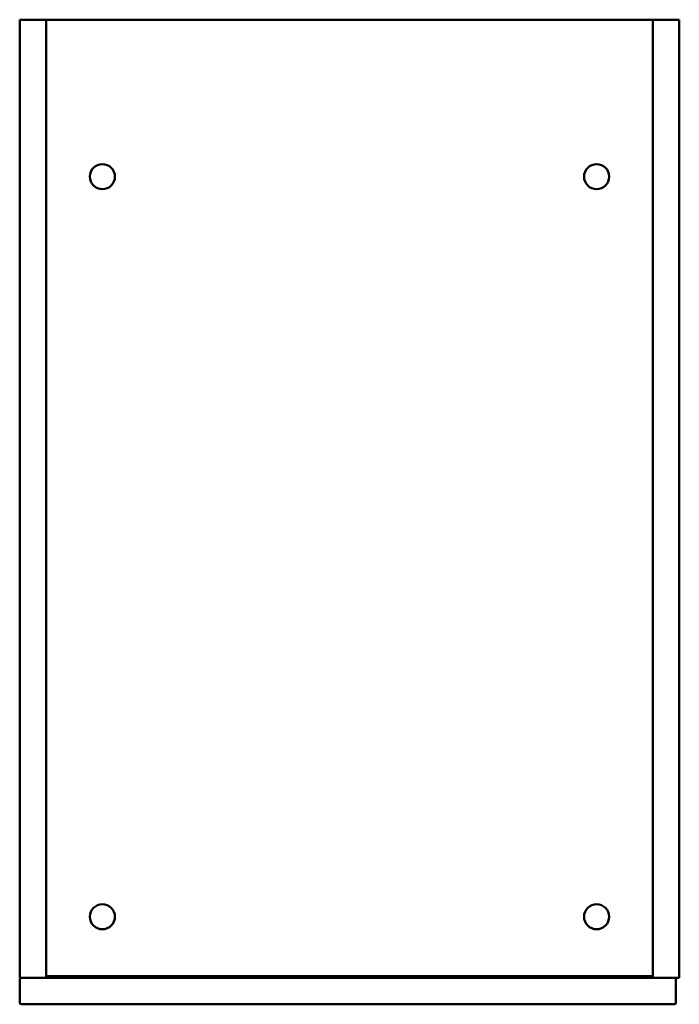
# Model space of a CAD drawing. Units: millimetres. Extents: x 850 to 1250, y 1187 to 1783.
import ezdxf

# ---------------------------------------------------------------- set-up
doc = ezdxf.new("R2010")
doc.units = ezdxf.units.MM
doc.header["$LTSCALE"] = 10
doc.layers.add('Visible Edges(Svedbergs)', color=7, linetype='Continuous', lineweight=50)

msp = doc.modelspace()

# ---------------------------------------------------------------- linework, layer by layer
at = {"layer": 'Visible Edges(Svedbergs)'}
for p, q in [((850.5, 1783), (866.5, 1783)), ((850.5, 1783), (850.5, 1203)), ((866.5, 1783), (1233.5, 1783)), ((866.5, 1783), (866.5, 1203)), ((1249.5, 1783), (1233.5, 1783)), ((1233.5, 1783), (1233.5, 1203)), ((1249.5, 1783), (1249.5, 1203)), ((1233.5, 1204), (866.5, 1204)), ((850.5, 1203), (866.5, 1203)), ((850.5, 1202), (850.5, 1188)), ((1233.5, 1203), (866.5, 1203)), ((1249.5, 1203), (1233.5, 1203)), ((1247.5, 1188), (1247.5, 1202)), ((851.5, 1187), (1246.5, 1187))]:
    msp.add_line(p, q, dxfattribs=at)
for centre in [(900.5, 1688), (1199.5, 1688), (900.5, 1240), (1199.5, 1240)]:
    msp.add_circle(centre, 7.6, dxfattribs=at)
for centre, start, end in [((851.5, 1202), 90, 180), ((1246.5, 1202), 0, 90), ((851.5, 1188), 180, 270), ((1246.5, 1188), 270, 0)]:
    msp.add_arc(centre, 1, start, end, dxfattribs=at)

doc.saveas('drawing.dxf')
